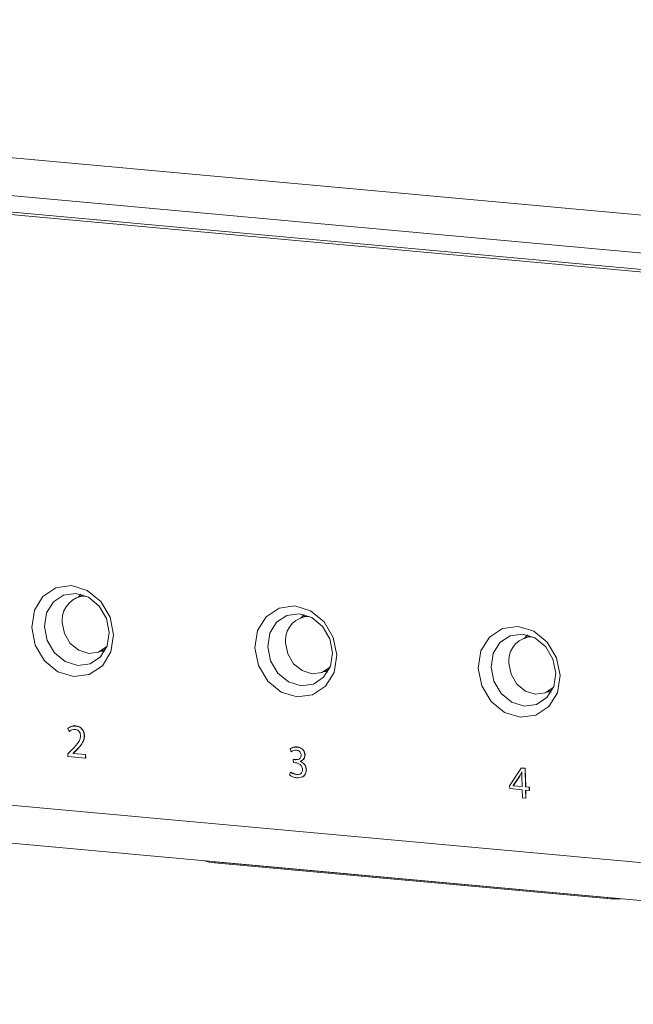
# Model space of a CAD drawing. Units: millimetres. Extents: x -75 to 1874, y -698 to -59.
# Drawn here: x 1611 to 1648, y -290 to -231 of the extents above; entities that cross this region are included whole.
import ezdxf

# ---------------------------------------------------------------- set-up
doc = ezdxf.new("R2010")
doc.units = ezdxf.units.MM
doc.header["$MEASUREMENT"] = 0
doc.layers.add('Layer 1', color=7, linetype='Continuous')

# ---------------------------------------------------------------- blocks, each defined once
blk = doc.blocks.new('block 9094')
at = {"layer": 'Layer 1', "color": 7, "lineweight": 9, "true_color": 0xffffff}
blk.add_lwpolyline([(1614.778, -265.372), (1614.391, -265.533)], dxfattribs=at)
blk = doc.blocks.new('block 9095')
at = {"layer": 'Layer 1', "color": 7, "lineweight": 9, "true_color": 0xffffff}
blk.add_lwpolyline([(1615.731, -268.767), (1616.117, -268.607)], dxfattribs=at)
blk = doc.blocks.new('block 9096')
at = {"layer": 'Layer 1', "color": 7, "lineweight": 9, "true_color": 0xffffff}
blk.add_lwpolyline([(1628.118, -266.587), (1627.731, -266.748)], dxfattribs=at)
blk = doc.blocks.new('block 9097')
at = {"layer": 'Layer 1', "color": 7, "lineweight": 9, "true_color": 0xffffff}
blk.add_lwpolyline([(1629.071, -269.982), (1629.457, -269.822)], dxfattribs=at)
blk = doc.blocks.new('block 9098')
at = {"layer": 'Layer 1', "color": 7, "lineweight": 9, "true_color": 0xffffff}
blk.add_lwpolyline([(1641.457, -267.803), (1641.07, -267.963)], dxfattribs=at)
blk = doc.blocks.new('block 9099')
at = {"layer": 'Layer 1', "color": 7, "lineweight": 9, "true_color": 0xffffff}
blk.add_lwpolyline([(1642.41, -271.198), (1642.796, -271.038)], dxfattribs=at)
blk = doc.blocks.new('block 9108')
at = {"layer": 'Layer 1', "color": 7, "lineweight": 9, "true_color": 0xffffff}
blk.add_open_spline([(1646.069, -283.504), (1646.344, -283.527), (1646.619, -283.533), (1646.895, -283.521)], degree=3, dxfattribs=at)
blk = doc.blocks.new('block 9109')
at = {"layer": 'Layer 1', "color": 7, "lineweight": 9, "true_color": 0xffffff}
blk.add_lwpolyline([(1646.069, -283.504), (1646.067, -283.446)], dxfattribs=at)
blk = doc.blocks.new('block 9110')
at = {"layer": 'Layer 1', "color": 7, "lineweight": 9, "true_color": 0xffffff}
blk.add_lwpolyline([(1646.067, -283.446), (1622.61, -281.309)], dxfattribs=at)
blk = doc.blocks.new('block 9111')
at = {"layer": 'Layer 1', "color": 7, "lineweight": 9, "true_color": 0xffffff}
blk.add_lwpolyline([(1622.612, -281.367), (1622.61, -281.309)], dxfattribs=at)
blk = doc.blocks.new('block 9112')
at = {"layer": 'Layer 1', "color": 7, "lineweight": 9, "true_color": 0xffffff}
blk.add_lwpolyline([(1646.069, -283.504), (1622.612, -281.367)], dxfattribs=at)
blk = doc.blocks.new('block 9113')
at = {"layer": 'Layer 1', "color": 7, "lineweight": 9, "true_color": 0xffffff}
blk.add_open_spline([(1622.015, -281.255), (1622.209, -281.316), (1622.409, -281.354), (1622.612, -281.367)], degree=3, dxfattribs=at)
blk = doc.blocks.new('block 9280')
at = {"layer": 'Layer 1', "color": 7, "lineweight": 9, "true_color": 0xffffff}
blk.add_lwpolyline([(1715.449, -252.056), (1520.486, -234.294)], dxfattribs=at)
blk = doc.blocks.new('block 10022')
at = {"layer": 'Layer 1', "color": 7, "lineweight": 9, "true_color": 0xffffff}
blk.add_open_spline([(1614.279, -273.4), (1614.32, -273.406), (1614.361, -273.413), (1614.4, -273.428), (1614.432, -273.441), (1614.464, -273.459), (1614.491, -273.483), (1614.516, -273.504), (1614.537, -273.53), (1614.555, -273.559), (1614.575, -273.592), (1614.59, -273.63), (1614.599, -273.668), (1614.608, -273.707), (1614.611, -273.747), (1614.614, -273.788)], degree=3, knots=[0, 0, 0, 0, 1, 1, 1, 2, 2, 2, 3, 3, 3, 4, 4, 4, 5, 5, 5, 5], dxfattribs=at)
blk = doc.blocks.new('block 10023')
at = {"layer": 'Layer 1', "color": 7, "lineweight": 9, "true_color": 0xffffff}
blk.add_open_spline([(1613.933, -273.523), (1613.986, -273.484), (1614.039, -273.445), (1614.099, -273.424), (1614.155, -273.405), (1614.217, -273.403), (1614.279, -273.4)], degree=3, knots=[0, 0, 0, 0, 1, 1, 1, 2, 2, 2, 2], dxfattribs=at)
blk = doc.blocks.new('block 10024')
at = {"layer": 'Layer 1', "color": 7, "lineweight": 9, "true_color": 0xffffff}
blk.add_lwpolyline([(1613.857, -273.342), (1613.933, -273.523)], dxfattribs=at)
blk = doc.blocks.new('block 10025')
at = {"layer": 'Layer 1', "color": 7, "lineweight": 9, "true_color": 0xffffff}
blk.add_open_spline([(1614.319, -273.199), (1614.219, -273.201), (1614.119, -273.203), (1614.031, -273.237), (1613.969, -273.262), (1613.913, -273.302), (1613.857, -273.342)], degree=3, knots=[0, 0, 0, 0, 1, 1, 1, 2, 2, 2, 2], dxfattribs=at)
blk = doc.blocks.new('block 10026')
at = {"layer": 'Layer 1', "color": 7, "lineweight": 9, "true_color": 0xffffff}
blk.add_open_spline([(1614.837, -273.777), (1614.828, -273.703), (1614.82, -273.628), (1614.795, -273.558), (1614.77, -273.486), (1614.728, -273.419), (1614.677, -273.364), (1614.632, -273.317), (1614.58, -273.279), (1614.525, -273.254), (1614.459, -273.223), (1614.389, -273.211), (1614.319, -273.199)], degree=3, knots=[0, 0, 0, 0, 1, 1, 1, 2, 2, 2, 3, 3, 3, 4, 4, 4, 4], dxfattribs=at)
blk = doc.blocks.new('block 10027')
at = {"layer": 'Layer 1', "color": 7, "lineweight": 9, "true_color": 0xffffff}
blk.add_open_spline([(1614.293, -274.709), (1614.453, -274.55), (1614.612, -274.391), (1614.727, -274.189), (1614.762, -274.127), (1614.794, -274.061), (1614.811, -273.99), (1614.828, -273.922), (1614.832, -273.85), (1614.837, -273.777)], degree=3, knots=[0, 0, 0, 0, 1, 1, 1, 2, 2, 2, 3, 3, 3, 3], dxfattribs=at)
blk = doc.blocks.new('block 10028')
at = {"layer": 'Layer 1', "color": 7, "lineweight": 9, "true_color": 0xffffff}
blk.add_lwpolyline([(1614.165, -274.832), (1614.293, -274.709)], dxfattribs=at)
blk = doc.blocks.new('block 10029')
at = {"layer": 'Layer 1', "color": 7, "lineweight": 9, "true_color": 0xffffff}
blk.add_lwpolyline([(1614.165, -274.837), (1614.165, -274.832)], dxfattribs=at)
blk = doc.blocks.new('block 10030')
at = {"layer": 'Layer 1', "color": 7, "lineweight": 9, "true_color": 0xffffff}
blk.add_lwpolyline([(1614.905, -274.905), (1614.165, -274.837)], dxfattribs=at)
blk = doc.blocks.new('block 10031')
at = {"layer": 'Layer 1', "color": 7, "lineweight": 9, "true_color": 0xffffff}
blk.add_lwpolyline([(1614.91, -275.111), (1614.905, -274.905)], dxfattribs=at)
blk = doc.blocks.new('block 10032')
at = {"layer": 'Layer 1', "color": 7, "lineweight": 9, "true_color": 0xffffff}
blk.add_lwpolyline([(1613.858, -275.015), (1614.91, -275.111)], dxfattribs=at)
blk = doc.blocks.new('block 10033')
at = {"layer": 'Layer 1', "color": 7, "lineweight": 9, "true_color": 0xffffff}
blk.add_lwpolyline([(1613.854, -274.862), (1613.858, -275.015)], dxfattribs=at)
blk = doc.blocks.new('block 10034')
at = {"layer": 'Layer 1', "color": 7, "lineweight": 9, "true_color": 0xffffff}
blk.add_lwpolyline([(1614.024, -274.69), (1613.854, -274.862)], dxfattribs=at)
blk = doc.blocks.new('block 10035')
at = {"layer": 'Layer 1', "color": 7, "lineweight": 9, "true_color": 0xffffff}
blk.add_open_spline([(1614.614, -273.788), (1614.606, -273.865), (1614.597, -273.942), (1614.573, -274.011), (1614.544, -274.097), (1614.492, -274.171), (1614.438, -274.241), (1614.31, -274.405), (1614.167, -274.547), (1614.024, -274.69)], degree=3, knots=[0, 0, 0, 0, 1, 1, 1, 2, 2, 2, 3, 3, 3, 3], dxfattribs=at)
blk = doc.blocks.new('block 10036')
at = {"layer": 'Layer 1', "color": 7, "lineweight": 9, "true_color": 0xffffff}
blk.add_lwpolyline([(1614.848, -273.772), (1614.837, -273.777)], dxfattribs=at)
blk = doc.blocks.new('block 10037')
at = {"layer": 'Layer 1', "color": 7, "lineweight": 9, "true_color": 0xffffff}
blk.add_lwpolyline([(1614.33, -273.194), (1614.319, -273.199)], dxfattribs=at)
blk = doc.blocks.new('block 10038')
at = {"layer": 'Layer 1', "color": 7, "lineweight": 9, "true_color": 0xffffff}
blk.add_open_spline([(1614.848, -273.772), (1614.84, -273.698), (1614.831, -273.624), (1614.806, -273.553), (1614.781, -273.482), (1614.739, -273.414), (1614.688, -273.36), (1614.643, -273.312), (1614.591, -273.274), (1614.536, -273.249), (1614.47, -273.218), (1614.4, -273.206), (1614.33, -273.194)], degree=3, knots=[0, 0, 0, 0, 1, 1, 1, 2, 2, 2, 3, 3, 3, 4, 4, 4, 4], dxfattribs=at)
blk = doc.blocks.new('block 10039')
at = {"layer": 'Layer 1', "color": 7, "lineweight": 9, "true_color": 0xffffff}
blk.add_lwpolyline([(1614.304, -274.704), (1614.293, -274.709)], dxfattribs=at)
blk = doc.blocks.new('block 10040')
at = {"layer": 'Layer 1', "color": 7, "lineweight": 9, "true_color": 0xffffff}
blk.add_open_spline([(1614.304, -274.704), (1614.464, -274.545), (1614.623, -274.386), (1614.738, -274.184), (1614.774, -274.122), (1614.805, -274.056), (1614.822, -273.985), (1614.839, -273.917), (1614.844, -273.845), (1614.848, -273.772)], degree=3, knots=[0, 0, 0, 0, 1, 1, 1, 2, 2, 2, 3, 3, 3, 3], dxfattribs=at)
blk = doc.blocks.new('block 10041')
at = {"layer": 'Layer 1', "color": 7, "lineweight": 9, "true_color": 0xffffff}
blk.add_open_spline([(1614.33, -273.194), (1614.229, -273.191), (1614.127, -273.188), (1614.042, -273.233), (1614.029, -273.24), (1614.016, -273.248), (1614.002, -273.257)], degree=3, knots=[0, 0, 0, 0, 1, 1, 1, 2, 2, 2, 2], dxfattribs=at)
blk = doc.blocks.new('block 10042')
at = {"layer": 'Layer 1', "color": 7, "lineweight": 9, "true_color": 0xffffff}
blk.add_lwpolyline([(1614.916, -274.9), (1614.905, -274.905)], dxfattribs=at)
blk = doc.blocks.new('block 10043')
at = {"layer": 'Layer 1', "color": 7, "lineweight": 9, "true_color": 0xffffff}
blk.add_lwpolyline([(1614.176, -274.833), (1614.165, -274.837)], dxfattribs=at)
blk = doc.blocks.new('block 10044')
at = {"layer": 'Layer 1', "color": 7, "lineweight": 9, "true_color": 0xffffff}
blk.add_lwpolyline([(1614.916, -274.9), (1614.176, -274.833)], dxfattribs=at)
blk = doc.blocks.new('block 10045')
at = {"layer": 'Layer 1', "color": 7, "lineweight": 9, "true_color": 0xffffff}
blk.add_lwpolyline([(1614.921, -275.106), (1614.91, -275.111)], dxfattribs=at)
blk = doc.blocks.new('block 10046')
at = {"layer": 'Layer 1', "color": 7, "lineweight": 9, "true_color": 0xffffff}
blk.add_lwpolyline([(1614.921, -275.106), (1614.916, -274.9)], dxfattribs=at)
blk = doc.blocks.new('block 10047')
at = {"layer": 'Layer 1', "color": 7, "lineweight": 9, "true_color": 0xffffff}
blk.add_lwpolyline([(1613.944, -273.519), (1613.933, -273.523)], dxfattribs=at)
blk = doc.blocks.new('block 10048')
at = {"layer": 'Layer 1', "color": 7, "lineweight": 9, "true_color": 0xffffff}
blk.add_open_spline([(1613.944, -273.519), (1613.997, -273.479), (1614.05, -273.44), (1614.11, -273.42), (1614.166, -273.401), (1614.228, -273.398), (1614.29, -273.395)], degree=3, knots=[0, 0, 0, 0, 1, 1, 1, 2, 2, 2, 2], dxfattribs=at)
blk = doc.blocks.new('block 10049')
at = {"layer": 'Layer 1', "color": 7, "lineweight": 9, "true_color": 0xffffff}
blk.add_lwpolyline([(1614.176, -274.827), (1614.165, -274.832)], dxfattribs=at)
blk = doc.blocks.new('block 10050')
at = {"layer": 'Layer 1', "color": 7, "lineweight": 9, "true_color": 0xffffff}
blk.add_lwpolyline([(1614.176, -274.827), (1614.304, -274.704)], dxfattribs=at)
blk = doc.blocks.new('block 10051')
at = {"layer": 'Layer 1', "color": 7, "lineweight": 9, "true_color": 0xffffff}
blk.add_lwpolyline([(1614.176, -274.833), (1614.176, -274.827)], dxfattribs=at)
blk = doc.blocks.new('block 10052')
at = {"layer": 'Layer 1', "color": 7, "lineweight": 9, "true_color": 0xffffff}
blk.add_open_spline([(1627.871, -275.783), (1627.87, -275.812), (1627.869, -275.841), (1627.864, -275.869), (1627.859, -275.899), (1627.849, -275.927), (1627.835, -275.953), (1627.82, -275.981), (1627.802, -276.006), (1627.779, -276.026), (1627.76, -276.044), (1627.737, -276.058), (1627.714, -276.069), (1627.686, -276.081), (1627.657, -276.089), (1627.627, -276.093), (1627.591, -276.098), (1627.554, -276.097), (1627.517, -276.095)], degree=3, knots=[0, 0, 0, 0, 1, 1, 1, 2, 2, 2, 3, 3, 3, 4, 4, 4, 5, 5, 5, 6, 6, 6, 6], dxfattribs=at)
blk = doc.blocks.new('block 10053')
at = {"layer": 'Layer 1', "color": 7, "lineweight": 9, "true_color": 0xffffff}
blk.add_open_spline([(1627.448, -275.39), (1627.505, -275.399), (1627.563, -275.409), (1627.619, -275.431), (1627.67, -275.452), (1627.72, -275.483), (1627.762, -275.525), (1627.783, -275.546), (1627.801, -275.569), (1627.817, -275.595), (1627.833, -275.622), (1627.846, -275.651), (1627.855, -275.681), (1627.864, -275.715), (1627.867, -275.749), (1627.871, -275.783)], degree=3, knots=[0, 0, 0, 0, 1, 1, 1, 2, 2, 2, 3, 3, 3, 4, 4, 4, 5, 5, 5, 5], dxfattribs=at)
blk = doc.blocks.new('block 10054')
at = {"layer": 'Layer 1', "color": 7, "lineweight": 9, "true_color": 0xffffff}
blk.add_lwpolyline([(1627.327, -275.379), (1627.448, -275.39)], dxfattribs=at)
blk = doc.blocks.new('block 10055')
at = {"layer": 'Layer 1', "color": 7, "lineweight": 9, "true_color": 0xffffff}
blk.add_lwpolyline([(1627.323, -275.198), (1627.327, -275.379)], dxfattribs=at)
blk = doc.blocks.new('block 10056')
at = {"layer": 'Layer 1', "color": 7, "lineweight": 9, "true_color": 0xffffff}
blk.add_lwpolyline([(1627.443, -275.209), (1627.323, -275.198)], dxfattribs=at)
blk = doc.blocks.new('block 10057')
at = {"layer": 'Layer 1', "color": 7, "lineweight": 9, "true_color": 0xffffff}
blk.add_open_spline([(1627.793, -274.94), (1627.791, -274.976), (1627.788, -275.012), (1627.777, -275.044), (1627.766, -275.074), (1627.748, -275.1), (1627.727, -275.121), (1627.706, -275.143), (1627.681, -275.161), (1627.654, -275.173), (1627.591, -275.203), (1627.517, -275.206), (1627.443, -275.209)], degree=3, knots=[0, 0, 0, 0, 1, 1, 1, 2, 2, 2, 3, 3, 3, 4, 4, 4, 4], dxfattribs=at)
blk = doc.blocks.new('block 10058')
at = {"layer": 'Layer 1', "color": 7, "lineweight": 9, "true_color": 0xffffff}
blk.add_open_spline([(1627.506, -274.646), (1627.539, -274.651), (1627.573, -274.657), (1627.606, -274.668), (1627.633, -274.677), (1627.659, -274.691), (1627.683, -274.709), (1627.704, -274.725), (1627.723, -274.745), (1627.739, -274.767), (1627.757, -274.791), (1627.77, -274.82), (1627.779, -274.849), (1627.788, -274.879), (1627.79, -274.91), (1627.793, -274.94)], degree=3, knots=[0, 0, 0, 0, 1, 1, 1, 2, 2, 2, 3, 3, 3, 4, 4, 4, 5, 5, 5, 5], dxfattribs=at)
blk = doc.blocks.new('block 10059')
at = {"layer": 'Layer 1', "color": 7, "lineweight": 9, "true_color": 0xffffff}
blk.add_open_spline([(1627.188, -274.735), (1627.239, -274.706), (1627.29, -274.677), (1627.345, -274.662), (1627.396, -274.649), (1627.451, -274.648), (1627.506, -274.646)], degree=3, knots=[0, 0, 0, 0, 1, 1, 1, 2, 2, 2, 2], dxfattribs=at)
blk = doc.blocks.new('block 10060')
at = {"layer": 'Layer 1', "color": 7, "lineweight": 9, "true_color": 0xffffff}
blk.add_lwpolyline([(1627.128, -274.555), (1627.188, -274.735)], dxfattribs=at)
blk = doc.blocks.new('block 10061')
at = {"layer": 'Layer 1', "color": 7, "lineweight": 9, "true_color": 0xffffff}
blk.add_open_spline([(1627.543, -274.456), (1627.451, -274.456), (1627.359, -274.457), (1627.276, -274.484), (1627.224, -274.501), (1627.176, -274.528), (1627.128, -274.555)], degree=3, knots=[0, 0, 0, 0, 1, 1, 1, 2, 2, 2, 2], dxfattribs=at)
blk = doc.blocks.new('block 10062')
at = {"layer": 'Layer 1', "color": 7, "lineweight": 9, "true_color": 0xffffff}
blk.add_open_spline([(1628.012, -274.922), (1628.004, -274.861), (1627.996, -274.8), (1627.973, -274.744), (1627.95, -274.685), (1627.91, -274.631), (1627.864, -274.589), (1627.823, -274.55), (1627.776, -274.521), (1627.727, -274.501), (1627.668, -274.476), (1627.605, -274.466), (1627.543, -274.456)], degree=3, knots=[0, 0, 0, 0, 1, 1, 1, 2, 2, 2, 3, 3, 3, 4, 4, 4, 4], dxfattribs=at)
blk = doc.blocks.new('block 10063')
at = {"layer": 'Layer 1', "color": 7, "lineweight": 9, "true_color": 0xffffff}
blk.add_open_spline([(1627.726, -275.314), (1627.775, -275.294), (1627.824, -275.274), (1627.867, -275.243), (1627.903, -275.216), (1627.935, -275.18), (1627.96, -275.139), (1627.978, -275.108), (1627.992, -275.074), (1628, -275.037), (1628.008, -275), (1628.01, -274.961), (1628.012, -274.922)], degree=3, knots=[0, 0, 0, 0, 1, 1, 1, 2, 2, 2, 3, 3, 3, 4, 4, 4, 4], dxfattribs=at)
blk = doc.blocks.new('block 10064')
at = {"layer": 'Layer 1', "color": 7, "lineweight": 9, "true_color": 0xffffff}
blk.add_lwpolyline([(1627.726, -275.319), (1627.726, -275.314)], dxfattribs=at)
blk = doc.blocks.new('block 10065')
at = {"layer": 'Layer 1', "color": 7, "lineweight": 9, "true_color": 0xffffff}
blk.add_open_spline([(1628.095, -275.809), (1628.087, -275.744), (1628.079, -275.678), (1628.055, -275.617), (1628.033, -275.561), (1627.998, -275.509), (1627.958, -275.465), (1627.925, -275.43), (1627.889, -275.4), (1627.851, -275.377), (1627.811, -275.353), (1627.769, -275.336), (1627.726, -275.319)], degree=3, knots=[0, 0, 0, 0, 1, 1, 1, 2, 2, 2, 3, 3, 3, 4, 4, 4, 4], dxfattribs=at)
blk = doc.blocks.new('block 10066')
at = {"layer": 'Layer 1', "color": 7, "lineweight": 9, "true_color": 0xffffff}
blk.add_open_spline([(1627.524, -276.29), (1627.59, -276.292), (1627.656, -276.293), (1627.719, -276.283), (1627.774, -276.274), (1627.826, -276.256), (1627.874, -276.229), (1627.917, -276.205), (1627.956, -276.174), (1627.988, -276.136), (1628.025, -276.094), (1628.054, -276.043), (1628.07, -275.987), (1628.087, -275.931), (1628.091, -275.87), (1628.095, -275.809)], degree=3, knots=[0, 0, 0, 0, 1, 1, 1, 2, 2, 2, 3, 3, 3, 4, 4, 4, 5, 5, 5, 5], dxfattribs=at)
blk = doc.blocks.new('block 10067')
at = {"layer": 'Layer 1', "color": 7, "lineweight": 9, "true_color": 0xffffff}
blk.add_open_spline([(1627.105, -276.131), (1627.133, -276.151), (1627.16, -276.17), (1627.189, -276.187), (1627.226, -276.208), (1627.265, -276.225), (1627.304, -276.239), (1627.376, -276.264), (1627.45, -276.277), (1627.524, -276.29)], degree=3, knots=[0, 0, 0, 0, 1, 1, 1, 2, 2, 2, 3, 3, 3, 3], dxfattribs=at)
blk = doc.blocks.new('block 10068')
at = {"layer": 'Layer 1', "color": 7, "lineweight": 9, "true_color": 0xffffff}
blk.add_lwpolyline([(1627.159, -275.951), (1627.105, -276.131)], dxfattribs=at)
blk = doc.blocks.new('block 10069')
at = {"layer": 'Layer 1', "color": 7, "lineweight": 9, "true_color": 0xffffff}
blk.add_open_spline([(1627.517, -276.095), (1627.437, -276.079), (1627.357, -276.062), (1627.283, -276.026), (1627.241, -276.005), (1627.2, -275.978), (1627.159, -275.951)], degree=3, knots=[0, 0, 0, 0, 1, 1, 1, 2, 2, 2, 2], dxfattribs=at)
blk = doc.blocks.new('block 10070')
at = {"layer": 'Layer 1', "color": 7, "lineweight": 9, "true_color": 0xffffff}
blk.add_lwpolyline([(1628.023, -274.917), (1628.012, -274.922)], dxfattribs=at)
blk = doc.blocks.new('block 10071')
at = {"layer": 'Layer 1', "color": 7, "lineweight": 9, "true_color": 0xffffff}
blk.add_lwpolyline([(1627.554, -274.451), (1627.543, -274.456)], dxfattribs=at)
blk = doc.blocks.new('block 10072')
at = {"layer": 'Layer 1', "color": 7, "lineweight": 9, "true_color": 0xffffff}
blk.add_open_spline([(1628.023, -274.917), (1628.015, -274.856), (1628.007, -274.795), (1627.984, -274.739), (1627.961, -274.68), (1627.921, -274.627), (1627.875, -274.584), (1627.834, -274.546), (1627.787, -274.516), (1627.738, -274.496), (1627.679, -274.472), (1627.616, -274.461), (1627.554, -274.451)], degree=3, knots=[0, 0, 0, 0, 1, 1, 1, 2, 2, 2, 3, 3, 3, 4, 4, 4, 4], dxfattribs=at)
blk = doc.blocks.new('block 10073')
at = {"layer": 'Layer 1', "color": 7, "lineweight": 9, "true_color": 0xffffff}
blk.add_open_spline([(1627.805, -275.275), (1627.83, -275.265), (1627.855, -275.254), (1627.878, -275.239), (1627.916, -275.213), (1627.947, -275.176), (1627.971, -275.134), (1627.989, -275.103), (1628.003, -275.069), (1628.011, -275.033), (1628.02, -274.996), (1628.021, -274.957), (1628.023, -274.917)], degree=3, knots=[0, 0, 0, 0, 1, 1, 1, 2, 2, 2, 3, 3, 3, 4, 4, 4, 4], dxfattribs=at)
blk = doc.blocks.new('block 10074')
at = {"layer": 'Layer 1', "color": 7, "lineweight": 9, "true_color": 0xffffff}
blk.add_lwpolyline([(1628.106, -275.805), (1628.095, -275.809)], dxfattribs=at)
blk = doc.blocks.new('block 10075')
at = {"layer": 'Layer 1', "color": 7, "lineweight": 9, "true_color": 0xffffff}
blk.add_lwpolyline([(1627.738, -275.315), (1627.726, -275.319)], dxfattribs=at)
blk = doc.blocks.new('block 10076')
at = {"layer": 'Layer 1', "color": 7, "lineweight": 9, "true_color": 0xffffff}
blk.add_open_spline([(1628.106, -275.805), (1628.098, -275.739), (1628.09, -275.674), (1628.066, -275.613), (1628.045, -275.557), (1628.01, -275.505), (1627.969, -275.46), (1627.936, -275.425), (1627.901, -275.395), (1627.862, -275.372), (1627.822, -275.348), (1627.78, -275.331), (1627.738, -275.315)], degree=3, knots=[0, 0, 0, 0, 1, 1, 1, 2, 2, 2, 3, 3, 3, 4, 4, 4, 4], dxfattribs=at)
blk = doc.blocks.new('block 10077')
at = {"layer": 'Layer 1', "color": 7, "lineweight": 9, "true_color": 0xffffff}
blk.add_lwpolyline([(1627.455, -275.204), (1627.443, -275.209)], dxfattribs=at)
blk = doc.blocks.new('block 10078')
at = {"layer": 'Layer 1', "color": 7, "lineweight": 9, "true_color": 0xffffff}
blk.add_open_spline([(1627.673, -275.163), (1627.67, -275.165), (1627.668, -275.167), (1627.665, -275.169), (1627.607, -275.209), (1627.531, -275.206), (1627.455, -275.204)], degree=3, knots=[0, 0, 0, 0, 1, 1, 1, 2, 2, 2, 2], dxfattribs=at)
blk = doc.blocks.new('block 10079')
at = {"layer": 'Layer 1', "color": 7, "lineweight": 9, "true_color": 0xffffff}
blk.add_open_spline([(1627.554, -274.451), (1627.461, -274.448), (1627.368, -274.444), (1627.287, -274.479), (1627.278, -274.483), (1627.27, -274.487), (1627.261, -274.492)], degree=3, knots=[0, 0, 0, 0, 1, 1, 1, 2, 2, 2, 2], dxfattribs=at)
blk = doc.blocks.new('block 10080')
at = {"layer": 'Layer 1', "color": 7, "lineweight": 9, "true_color": 0xffffff}
blk.add_open_spline([(1627.795, -276.256), (1627.826, -276.247), (1627.857, -276.238), (1627.885, -276.224), (1627.929, -276.203), (1627.967, -276.17), (1628, -276.131), (1628.036, -276.088), (1628.065, -276.038), (1628.082, -275.982), (1628.098, -275.927), (1628.102, -275.866), (1628.106, -275.805)], degree=3, knots=[0, 0, 0, 0, 1, 1, 1, 2, 2, 2, 3, 3, 3, 4, 4, 4, 4], dxfattribs=at)
blk = doc.blocks.new('block 10081')
at = {"layer": 'Layer 1', "color": 7, "lineweight": 9, "true_color": 0xffffff}
blk.add_lwpolyline([(1627.2, -274.73), (1627.188, -274.735)], dxfattribs=at)
blk = doc.blocks.new('block 10082')
at = {"layer": 'Layer 1', "color": 7, "lineweight": 9, "true_color": 0xffffff}
blk.add_lwpolyline([(1627.738, -275.315), (1627.737, -275.309)], dxfattribs=at)
blk = doc.blocks.new('block 10083')
at = {"layer": 'Layer 1', "color": 7, "lineweight": 9, "true_color": 0xffffff}
blk.add_lwpolyline([(1627.528, -276.091), (1627.517, -276.095)], dxfattribs=at)
blk = doc.blocks.new('block 10084')
at = {"layer": 'Layer 1', "color": 7, "lineweight": 9, "true_color": 0xffffff}
blk.add_open_spline([(1627.692, -276.073), (1627.674, -276.079), (1627.656, -276.085), (1627.638, -276.089), (1627.603, -276.095), (1627.565, -276.093), (1627.528, -276.091)], degree=3, knots=[0, 0, 0, 0, 1, 1, 1, 2, 2, 2, 2], dxfattribs=at)
blk = doc.blocks.new('block 10085')
at = {"layer": 'Layer 1', "color": 7, "lineweight": 9, "true_color": 0xffffff}
blk.add_lwpolyline([(1627.334, -275.193), (1627.323, -275.198)], dxfattribs=at)
blk = doc.blocks.new('block 10086')
at = {"layer": 'Layer 1', "color": 7, "lineweight": 9, "true_color": 0xffffff}
blk.add_lwpolyline([(1627.455, -275.204), (1627.334, -275.193)], dxfattribs=at)
blk = doc.blocks.new('block 10087')
at = {"layer": 'Layer 1', "color": 7, "lineweight": 9, "true_color": 0xffffff}
blk.add_lwpolyline([(1627.17, -275.946), (1627.159, -275.951)], dxfattribs=at)
blk = doc.blocks.new('block 10088')
at = {"layer": 'Layer 1', "color": 7, "lineweight": 9, "true_color": 0xffffff}
blk.add_open_spline([(1627.528, -276.091), (1627.448, -276.074), (1627.368, -276.058), (1627.294, -276.021), (1627.252, -276.001), (1627.211, -275.973), (1627.17, -275.946)], degree=3, knots=[0, 0, 0, 0, 1, 1, 1, 2, 2, 2, 2], dxfattribs=at)
blk = doc.blocks.new('block 10700')
at = {"layer": 'Layer 1', "color": 7, "lineweight": 9, "true_color": 0xffffff}
blk.add_lwpolyline([(1640.977, -275.942), (1640.97, -275.941)], dxfattribs=at)
blk = doc.blocks.new('block 10701')
at = {"layer": 'Layer 1', "color": 7, "lineweight": 9, "true_color": 0xffffff}
blk.add_open_spline([(1640.97, -275.941), (1640.946, -275.991), (1640.922, -276.04), (1640.897, -276.089), (1640.88, -276.124), (1640.861, -276.158), (1640.843, -276.192)], degree=3, knots=[0, 0, 0, 0, 1, 1, 1, 2, 2, 2, 2], dxfattribs=at)
blk = doc.blocks.new('block 10702')
at = {"layer": 'Layer 1', "color": 7, "lineweight": 9, "true_color": 0xffffff}
blk.add_lwpolyline([(1640.843, -276.192), (1640.466, -276.761)], dxfattribs=at)
blk = doc.blocks.new('block 10703')
at = {"layer": 'Layer 1', "color": 7, "lineweight": 9, "true_color": 0xffffff}
blk.add_lwpolyline([(1640.466, -276.761), (1640.466, -276.767)], dxfattribs=at)
blk = doc.blocks.new('block 10704')
at = {"layer": 'Layer 1', "color": 7, "lineweight": 9, "true_color": 0xffffff}
blk.add_lwpolyline([(1640.466, -276.767), (1640.991, -276.815)], dxfattribs=at)
blk = doc.blocks.new('block 10705')
at = {"layer": 'Layer 1', "color": 7, "lineweight": 9, "true_color": 0xffffff}
blk.add_lwpolyline([(1640.991, -276.815), (1640.977, -276.221)], dxfattribs=at)
blk = doc.blocks.new('block 10706')
at = {"layer": 'Layer 1', "color": 7, "lineweight": 9, "true_color": 0xffffff}
blk.add_open_spline([(1640.977, -276.221), (1640.976, -276.168), (1640.975, -276.116), (1640.975, -276.064), (1640.975, -276.024), (1640.976, -275.983), (1640.977, -275.942)], degree=3, knots=[0, 0, 0, 0, 1, 1, 1, 2, 2, 2, 2], dxfattribs=at)
blk = doc.blocks.new('block 10707')
at = {"layer": 'Layer 1', "color": 7, "lineweight": 9, "true_color": 0xffffff}
blk.add_lwpolyline([(1640.996, -277.004), (1641.008, -277.488)], dxfattribs=at)
blk = doc.blocks.new('block 10708')
at = {"layer": 'Layer 1', "color": 7, "lineweight": 9, "true_color": 0xffffff}
blk.add_lwpolyline([(1640.252, -276.936), (1640.996, -277.004)], dxfattribs=at)
blk = doc.blocks.new('block 10709')
at = {"layer": 'Layer 1', "color": 7, "lineweight": 9, "true_color": 0xffffff}
blk.add_lwpolyline([(1640.248, -276.777), (1640.252, -276.936)], dxfattribs=at)
blk = doc.blocks.new('block 10710')
at = {"layer": 'Layer 1', "color": 7, "lineweight": 9, "true_color": 0xffffff}
blk.add_lwpolyline([(1640.934, -275.706), (1640.248, -276.777)], dxfattribs=at)
blk = doc.blocks.new('block 10711')
at = {"layer": 'Layer 1', "color": 7, "lineweight": 9, "true_color": 0xffffff}
blk.add_lwpolyline([(1641.168, -275.727), (1640.934, -275.706)], dxfattribs=at)
blk = doc.blocks.new('block 10712')
at = {"layer": 'Layer 1', "color": 7, "lineweight": 9, "true_color": 0xffffff}
blk.add_lwpolyline([(1641.196, -276.833), (1641.168, -275.727)], dxfattribs=at)
blk = doc.blocks.new('block 10713')
at = {"layer": 'Layer 1', "color": 7, "lineweight": 9, "true_color": 0xffffff}
blk.add_lwpolyline([(1641.42, -276.854), (1641.196, -276.833)], dxfattribs=at)
blk = doc.blocks.new('block 10714')
at = {"layer": 'Layer 1', "color": 7, "lineweight": 9, "true_color": 0xffffff}
blk.add_lwpolyline([(1641.424, -277.043), (1641.42, -276.854)], dxfattribs=at)
blk = doc.blocks.new('block 10715')
at = {"layer": 'Layer 1', "color": 7, "lineweight": 9, "true_color": 0xffffff}
blk.add_lwpolyline([(1641.2, -277.022), (1641.424, -277.043)], dxfattribs=at)
blk = doc.blocks.new('block 10716')
at = {"layer": 'Layer 1', "color": 7, "lineweight": 9, "true_color": 0xffffff}
blk.add_lwpolyline([(1641.212, -277.507), (1641.2, -277.022)], dxfattribs=at)
blk = doc.blocks.new('block 10717')
at = {"layer": 'Layer 1', "color": 7, "lineweight": 9, "true_color": 0xffffff}
blk.add_lwpolyline([(1641.008, -277.488), (1641.212, -277.507)], dxfattribs=at)
blk = doc.blocks.new('block 10718')
at = {"layer": 'Layer 1', "color": 7, "lineweight": 9, "true_color": 0xffffff}
blk.add_lwpolyline([(1641.207, -276.829), (1641.196, -276.833)], dxfattribs=at)
blk = doc.blocks.new('block 10719')
at = {"layer": 'Layer 1', "color": 7, "lineweight": 9, "true_color": 0xffffff}
blk.add_lwpolyline([(1641.18, -275.723), (1641.168, -275.727)], dxfattribs=at)
blk = doc.blocks.new('block 10720')
at = {"layer": 'Layer 1', "color": 7, "lineweight": 9, "true_color": 0xffffff}
blk.add_lwpolyline([(1641.207, -276.829), (1641.18, -275.723)], dxfattribs=at)
blk = doc.blocks.new('block 10721')
at = {"layer": 'Layer 1', "color": 7, "lineweight": 9, "true_color": 0xffffff}
blk.add_lwpolyline([(1640.946, -275.701), (1640.934, -275.706)], dxfattribs=at)
blk = doc.blocks.new('block 10722')
at = {"layer": 'Layer 1', "color": 7, "lineweight": 9, "true_color": 0xffffff}
blk.add_lwpolyline([(1641.18, -275.723), (1640.946, -275.701)], dxfattribs=at)
blk = doc.blocks.new('block 10723')
at = {"layer": 'Layer 1', "color": 7, "lineweight": 9, "true_color": 0xffffff}
blk.add_lwpolyline([(1641.431, -276.849), (1641.42, -276.854)], dxfattribs=at)
blk = doc.blocks.new('block 10724')
at = {"layer": 'Layer 1', "color": 7, "lineweight": 9, "true_color": 0xffffff}
blk.add_lwpolyline([(1641.431, -276.849), (1641.207, -276.829)], dxfattribs=at)
blk = doc.blocks.new('block 10725')
at = {"layer": 'Layer 1', "color": 7, "lineweight": 9, "true_color": 0xffffff}
blk.add_lwpolyline([(1641.435, -277.038), (1641.424, -277.043)], dxfattribs=at)
blk = doc.blocks.new('block 10726')
at = {"layer": 'Layer 1', "color": 7, "lineweight": 9, "true_color": 0xffffff}
blk.add_lwpolyline([(1641.435, -277.038), (1641.431, -276.849)], dxfattribs=at)
blk = doc.blocks.new('block 10727')
at = {"layer": 'Layer 1', "color": 7, "lineweight": 9, "true_color": 0xffffff}
blk.add_lwpolyline([(1640.854, -276.187), (1640.843, -276.192)], dxfattribs=at)
blk = doc.blocks.new('block 10728')
at = {"layer": 'Layer 1', "color": 7, "lineweight": 9, "true_color": 0xffffff}
blk.add_lwpolyline([(1641.223, -277.502), (1641.212, -277.507)], dxfattribs=at)
blk = doc.blocks.new('block 10729')
at = {"layer": 'Layer 1', "color": 7, "lineweight": 9, "true_color": 0xffffff}
blk.add_lwpolyline([(1641.223, -277.502), (1641.211, -277.023)], dxfattribs=at)
blk = doc.blocks.new('block 10730')
at = {"layer": 'Layer 1', "color": 7, "lineweight": 9, "true_color": 0xffffff}
blk.add_lwpolyline([(1640.477, -276.757), (1640.466, -276.761)], dxfattribs=at)
blk = doc.blocks.new('block 10731')
at = {"layer": 'Layer 1', "color": 7, "lineweight": 9, "true_color": 0xffffff}
blk.add_lwpolyline([(1640.854, -276.187), (1640.477, -276.757)], dxfattribs=at)
blk = doc.blocks.new('block 10732')
at = {"layer": 'Layer 1', "color": 7, "lineweight": 9, "true_color": 0xffffff}
blk.add_lwpolyline([(1640.478, -276.762), (1640.466, -276.767)], dxfattribs=at)
blk = doc.blocks.new('block 10733')
at = {"layer": 'Layer 1', "color": 7, "lineweight": 9, "true_color": 0xffffff}
blk.add_lwpolyline([(1640.478, -276.762), (1640.991, -276.809)], dxfattribs=at)
blk = doc.blocks.new('block 10734')
at = {"layer": 'Layer 1', "color": 7, "lineweight": 9, "true_color": 0xffffff}
blk.add_lwpolyline([(1640.477, -276.757), (1640.478, -276.762)], dxfattribs=at)
blk = doc.blocks.new('block 10741')
at = {"layer": 'Layer 1', "color": 7, "lineweight": 9, "true_color": 0xffffff}
blk.add_lwpolyline([(1520.16, -234.429), (1715.123, -252.191)], dxfattribs=at)
blk = doc.blocks.new('block 10744')
at = {"layer": 'Layer 1', "color": 7, "lineweight": 9, "true_color": 0xffffff}
blk.add_lwpolyline([(1521.025, -269.779), (1715.988, -287.541)], dxfattribs=at)
blk = doc.blocks.new('block 10747')
at = {"layer": 'Layer 1', "color": 7, "lineweight": 9, "true_color": 0xffffff}
blk.add_lwpolyline([(1640.885, -272.679), (1639.944, -272.387), (1639.136, -271.726), (1638.584, -270.796), (1638.373, -269.739), (1638.533, -268.716), (1639.042, -267.883), (1639.821, -267.366), (1640.752, -267.244), (1641.692, -267.536), (1642.5, -268.198), (1643.052, -269.128), (1643.263, -270.185), (1643.103, -271.208), (1642.594, -272.041), (1641.815, -272.558), (1640.885, -272.679)], dxfattribs=at)
blk = doc.blocks.new('block 10748')
at = {"layer": 'Layer 1', "color": 7, "lineweight": 9, "true_color": 0xffffff}
blk.add_lwpolyline([(1627.545, -271.464), (1626.604, -271.172), (1625.796, -270.511), (1625.245, -269.581), (1625.033, -268.524), (1625.194, -267.501), (1625.702, -266.668), (1626.481, -266.151), (1627.412, -266.029), (1628.353, -266.321), (1629.161, -266.983), (1629.712, -267.913), (1629.924, -268.969), (1629.763, -269.992), (1629.255, -270.826), (1628.476, -271.343), (1627.545, -271.464)], dxfattribs=at)
blk = doc.blocks.new('block 10749')
at = {"layer": 'Layer 1', "color": 7, "lineweight": 9, "true_color": 0xffffff}
blk.add_lwpolyline([(1614.205, -270.249), (1613.265, -269.957), (1612.457, -269.295), (1611.905, -268.365), (1611.694, -267.309), (1611.854, -266.286), (1612.363, -265.452), (1613.142, -264.935), (1614.072, -264.814), (1615.013, -265.106), (1615.821, -265.767), (1616.373, -266.697), (1616.584, -267.754), (1616.424, -268.777), (1615.915, -269.61), (1615.136, -270.127), (1614.205, -270.249)], dxfattribs=at)
blk = doc.blocks.new('block 11045')
at = {"layer": 'Layer 1', "color": 7, "lineweight": 9, "true_color": 0xffffff}
blk.add_lwpolyline([(1641.124, -272.006), (1641.86, -271.91), (1642.476, -271.501), (1642.879, -270.842), (1643.006, -270.033), (1642.838, -269.197), (1642.402, -268.462), (1641.763, -267.938), (1641.019, -267.707), (1640.283, -267.804), (1639.667, -268.212), (1639.264, -268.872), (1639.137, -269.681), (1639.305, -270.517), (1639.741, -271.252), (1640.38, -271.775), (1641.124, -272.006)], dxfattribs=at)
blk = doc.blocks.new('block 11046')
at = {"layer": 'Layer 1', "color": 7, "lineweight": 9, "true_color": 0xffffff}
blk.add_lwpolyline([(1642.54, -271.162), (1642.727, -271.167)], dxfattribs=at)
blk = doc.blocks.new('block 11047')
at = {"layer": 'Layer 1', "color": 7, "lineweight": 9, "true_color": 0xffffff}
blk.add_lwpolyline([(1641.315, -267.759), (1641.255, -267.819), (1641.163, -267.925)], dxfattribs=at)
blk = doc.blocks.new('block 11048')
at = {"layer": 'Layer 1', "color": 7, "lineweight": 9, "true_color": 0xffffff}
blk.add_lwpolyline([(1642.505, -271.158), (1642.54, -271.162)], dxfattribs=at)
blk = doc.blocks.new('block 11049')
at = {"layer": 'Layer 1', "color": 7, "lineweight": 9, "true_color": 0xffffff}
blk.add_lwpolyline([(1627.785, -270.791), (1628.521, -270.695), (1629.137, -270.286), (1629.539, -269.627), (1629.666, -268.818), (1629.499, -267.982), (1629.062, -267.246), (1628.424, -266.723), (1627.679, -266.492), (1626.943, -266.588), (1626.327, -266.997), (1625.925, -267.656), (1625.798, -268.465), (1625.965, -269.301), (1626.401, -270.037), (1627.04, -270.56), (1627.785, -270.791)], dxfattribs=at)
blk = doc.blocks.new('block 11050')
at = {"layer": 'Layer 1', "color": 7, "lineweight": 9, "true_color": 0xffffff}
blk.add_lwpolyline([(1629.2, -269.947), (1629.387, -269.952)], dxfattribs=at)
blk = doc.blocks.new('block 11051')
at = {"layer": 'Layer 1', "color": 7, "lineweight": 9, "true_color": 0xffffff}
blk.add_lwpolyline([(1627.975, -266.544), (1627.916, -266.603), (1627.823, -266.709)], dxfattribs=at)
blk = doc.blocks.new('block 11052')
at = {"layer": 'Layer 1', "color": 7, "lineweight": 9, "true_color": 0xffffff}
blk.add_lwpolyline([(1629.165, -269.943), (1629.2, -269.947)], dxfattribs=at)
blk = doc.blocks.new('block 11053')
at = {"layer": 'Layer 1', "color": 7, "lineweight": 9, "true_color": 0xffffff}
blk.add_lwpolyline([(1614.445, -269.576), (1615.181, -269.48), (1615.797, -269.071), (1616.2, -268.412), (1616.327, -267.603), (1616.159, -266.767), (1615.723, -266.031), (1615.084, -265.508), (1614.34, -265.277), (1613.604, -265.373), (1612.987, -265.782), (1612.585, -266.441), (1612.458, -267.25), (1612.625, -268.086), (1613.062, -268.822), (1613.701, -269.345), (1614.445, -269.576)], dxfattribs=at)
blk = doc.blocks.new('block 11054')
at = {"layer": 'Layer 1', "color": 7, "lineweight": 9, "true_color": 0xffffff}
blk.add_lwpolyline([(1615.86, -268.731), (1616.048, -268.737)], dxfattribs=at)
blk = doc.blocks.new('block 11055')
at = {"layer": 'Layer 1', "color": 7, "lineweight": 9, "true_color": 0xffffff}
blk.add_lwpolyline([(1614.636, -265.329), (1614.576, -265.388), (1614.484, -265.494)], dxfattribs=at)
blk = doc.blocks.new('block 11056')
at = {"layer": 'Layer 1', "color": 7, "lineweight": 9, "true_color": 0xffffff}
blk.add_lwpolyline([(1615.826, -268.728), (1615.86, -268.731)], dxfattribs=at)
blk = doc.blocks.new('block 11083')
at = {"layer": 'Layer 1', "color": 7, "lineweight": 9, "true_color": 0xffffff}
blk.add_open_spline([(1614.935, -265.434), (1614.144, -265.441), (1613.508, -266.088), (1613.515, -266.88), (1613.515, -266.923), (1613.518, -266.966), (1613.522, -267.01)], degree=3, knots=[0, 0, 0, 0, 1, 1, 1, 2, 2, 2, 2], dxfattribs=at)
blk = doc.blocks.new('block 11084')
at = {"layer": 'Layer 1', "color": 7, "lineweight": 9, "true_color": 0xffffff}
blk.add_lwpolyline([(1613.522, -267.01), (1613.655, -267.675), (1614.002, -268.26), (1614.511, -268.676), (1615.103, -268.86), (1615.689, -268.784), (1616.179, -268.458)], dxfattribs=at)
blk = doc.blocks.new('block 11085')
at = {"layer": 'Layer 1', "color": 7, "lineweight": 9, "true_color": 0xffffff}
blk.add_open_spline([(1628.275, -266.649), (1627.483, -266.656), (1626.848, -267.304), (1626.855, -268.095), (1626.855, -268.138), (1626.857, -268.182), (1626.862, -268.225)], degree=3, knots=[0, 0, 0, 0, 1, 1, 1, 2, 2, 2, 2], dxfattribs=at)
blk = doc.blocks.new('block 11086')
at = {"layer": 'Layer 1', "color": 7, "lineweight": 9, "true_color": 0xffffff}
blk.add_lwpolyline([(1626.862, -268.225), (1626.995, -268.89), (1627.342, -269.475), (1627.85, -269.892), (1628.443, -270.075), (1629.028, -269.999), (1629.519, -269.674)], dxfattribs=at)
blk = doc.blocks.new('block 11087')
at = {"layer": 'Layer 1', "color": 7, "lineweight": 9, "true_color": 0xffffff}
blk.add_open_spline([(1641.614, -267.865), (1640.823, -267.872), (1640.187, -268.519), (1640.194, -269.31), (1640.194, -269.354), (1640.197, -269.397), (1640.201, -269.44)], degree=3, knots=[0, 0, 0, 0, 1, 1, 1, 2, 2, 2, 2], dxfattribs=at)
blk = doc.blocks.new('block 11088')
at = {"layer": 'Layer 1', "color": 7, "lineweight": 9, "true_color": 0xffffff}
blk.add_lwpolyline([(1640.201, -269.44), (1640.334, -270.105), (1640.682, -270.691), (1641.19, -271.107), (1641.782, -271.291), (1642.368, -271.214), (1642.858, -270.889)], dxfattribs=at)
blk = doc.blocks.new('block 11268')
at = {"layer": 'Layer 1', "color": 7, "lineweight": 9, "true_color": 0xffffff}
blk.add_lwpolyline([(1715.039, -248.77), (1520.077, -231.008)], dxfattribs=at)
blk = doc.blocks.new('block 11270')
at = {"layer": 'Layer 1', "color": 7, "lineweight": 9, "true_color": 0xffffff}
blk.add_lwpolyline([(1715.095, -251.051), (1520.132, -233.289)], dxfattribs=at)
blk = doc.blocks.new('block 11280')
at = {"layer": 'Layer 1', "color": 7, "lineweight": 9, "true_color": 0xffffff}
blk.add_lwpolyline([(1521.081, -272.059), (1716.044, -289.821)], dxfattribs=at)
blk = doc.blocks.new('block 8121')
at = {"layer": 'Layer 1'}
for name in ['block 11268', 'block 11270', 'block 10741', 'block 9280', 'block 10749', 'block 11053', 'block 11083', 'block 9094', 'block 11055', 'block 10748', 'block 11084', 'block 11049', 'block 11085', 'block 9096', 'block 11051', 'block 10747', 'block 11045', 'block 11087', 'block 9098', 'block 11047', 'block 9095', 'block 11056', 'block 11054', 'block 11086', 'block 10744', 'block 9097', 'block 11052', 'block 11050', 'block 11088', 'block 9099', 'block 11048', 'block 11046', 'block 11280', 'block 10025', 'block 10024', 'block 10023', 'block 10048', 'block 10041', 'block 10022', 'block 10037', 'block 10026', 'block 10038', 'block 10047', 'block 10035', 'block 10027', 'block 10040', 'block 10036', 'block 10061', 'block 10060', 'block 10059', 'block 10079', 'block 10058', 'block 10071', 'block 10062', 'block 10072', 'block 10034', 'block 10033', 'block 10032', 'block 10028', 'block 10049', 'block 10029', 'block 10043', 'block 10030', 'block 10050', 'block 10051', 'block 10044', 'block 10039', 'block 10042', 'block 10031', 'block 10045', 'block 10046', 'block 10081', 'block 10085', 'block 10055', 'block 10056', 'block 10086', 'block 10057', 'block 10077', 'block 10078', 'block 10063', 'block 10073', 'block 10070', 'block 10054', 'block 10053', 'block 10052', 'block 10066', 'block 10064', 'block 10075', 'block 10065', 'block 10082', 'block 10076', 'block 10080', 'block 10074', 'block 10710', 'block 10721', 'block 10711', 'block 10722', 'block 10719', 'block 10712', 'block 10720', 'block 10068', 'block 10067', 'block 10087', 'block 10069', 'block 10088', 'block 10083', 'block 10084', 'block 10702', 'block 10731', 'block 10701', 'block 10727', 'block 10700', 'block 10706', 'block 10705', 'block 10709', 'block 10708', 'block 10730', 'block 10703', 'block 10732', 'block 10704', 'block 10734', 'block 10733', 'block 10707', 'block 10718', 'block 10713', 'block 10724', 'block 10723', 'block 10714', 'block 10726', 'block 10717', 'block 10715', 'block 10716', 'block 10729', 'block 10728', 'block 10725', 'block 9113', 'block 9110', 'block 9111', 'block 9112', 'block 9109', 'block 9108']:
    blk.add_blockref(name, (0, 0), dxfattribs=at)
blk = doc.blocks.new('block 8120')
at = {"layer": 'Layer 1'}
blk.add_blockref('block 8121', (0, 0), dxfattribs=at)

msp = doc.modelspace()

# ---------------------------------------------------------------- block references
at = {"layer": 'Layer 1'}
msp.add_blockref('block 8120', (0, 0), dxfattribs=at)

doc.saveas('drawing.dxf')
